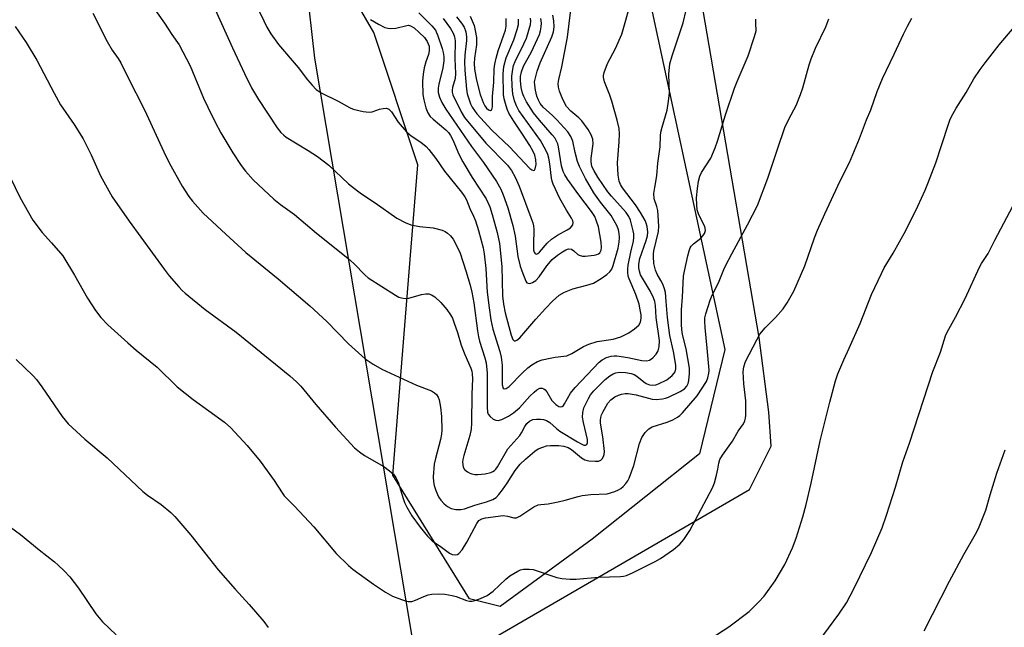
# Model space of a CAD drawing. Units: inches. Extents: x 1261769 to 1267769, y 565450 to 569451.
# Drawn here: x 1266911 to 1267190, y 566538 to 566711 of the extents above; entities that cross this region are included whole.
import ezdxf

# ---------------------------------------------------------------- set-up
doc = ezdxf.new("R2010")
doc.units = ezdxf.units.IN
doc.header["$MEASUREMENT"] = 0
for name, color, linetype in [('NTRL-Pasture Land', 2, 'Continuous'), ('NTRL-Trees', 3, 'Continuous'), ('Undefined', 1, 'Continuous')]:
    doc.layers.add(name, color=color, linetype=linetype)

msp = doc.modelspace()

# ---------------------------------------------------------------- linework, layer by layer
at = {"layer": 'NTRL-Pasture Land'}
for points in [[(1266467.49, 566458.4, 0), (1266417.6, 566632.23, 0), (1266409.35, 566678.59, 0), (1266357.4, 566915.27, 0), (1266263.95, 567184.98, 0), (1266261.7, 567194.68, 0), (1266269.82, 567198.56, 0), (1266402.1, 567180.19, 0), (1266545.76, 567195.09, 0), (1266707.96, 567205.63, 0), (1266915.01, 567205.69, 0), (1266921.98, 567182.12, 0), (1266909.31, 567107.87, 0), (1266901.54, 567046.15, 0), (1266952.62, 567002.37, 0), (1266999.8, 566965.16, 0), (1266995.11, 566926.77, 0), (1266976.89, 566842.78, 0), (1266992.29, 566720.71, 0), (1266994.68, 566699.62, 0), (1267022.34, 566535.56, 0)], [(1267041.49, 566532.81, 0), (1267118.13, 566577.24, 0), (1267124.29, 566589.55, 0), (1267123.61, 566599.13, 0), (1267120.88, 566620.34, 0), (1267094.27, 566775.63, 0), (1267095.66, 566823.52, 0), (1267126.55, 567084.82, 0)]]:
    msp.add_polyline3d(points, dxfattribs=at)
at = {"layer": 'NTRL-Trees'}
msp.add_lwpolyline([(1267113.81, 566992.98), (1267087.79, 566847.6), (1267075.22, 566811.7), (1267077.92, 566771.32), (1267111.12, 566616.97), (1267103.94, 566587.35), (1267073.43, 566563.12), (1267047.35, 566544), (1267038.69, 566546.2), (1267016.86, 566581.26), (1267020.54, 566626.1), (1267024.04, 566669.34), (1267011.52, 566706.91), (1266989.17, 566745.41), (1266985.58, 566854.65), (1267000.72, 566959.4)], dxfattribs=at)
at = {"layer": 'Undefined'}
for points, elevation in [([(1266946.33, 566717.75), (1266952.08, 566709.54), (1266954.17, 566706.32), (1266956.29, 566703.39), (1266959.39, 566697.46), (1266963.21, 566688.27), (1266964.4, 566685.66), (1266966.5, 566681.39), (1266968.14, 566678.4), (1266971.47, 566672.73), (1266973.86, 566669.11), (1266975.07, 566667.5), (1266977.28, 566665.07), (1266983.1, 566659.57), (1266985.03, 566658.03), (1266988.99, 566655.24), (1266995.26, 566649.92), (1267004.1, 566642.87), (1267005.81, 566641.3), (1267009.04, 566638.01), (1267009.92, 566637.29), (1267017.65, 566632.36), (1267018.63, 566631.82), (1267019.39, 566631.55), (1267020.42, 566631.42), (1267021.48, 566631.49), (1267025.07, 566632.53), (1267026.23, 566632.75), (1267027.09, 566632.73), (1267027.9, 566632.49), (1267028.84, 566631.89), (1267030.51, 566630.31), (1267032.24, 566628.26), (1267033.25, 566626.81), (1267033.79, 566625.8), (1267034.23, 566624.74), (1267035.25, 566621.73), (1267036.33, 566618.15), (1267037.36, 566615.52), (1267039.04, 566611.62), (1267039.3, 566610.82), (1267039.44, 566610.04), (1267039.5, 566608.62), (1267039.32, 566604.31), (1267039.21, 566596.04), (1267039.11, 566594.34), (1267038.76, 566592.53), (1267037.02, 566586.84), (1267036.77, 566585.75), (1267036.69, 566584.93), (1267036.87, 566583.6), (1267037.23, 566582.93), (1267038.05, 566582.24), (1267038.77, 566581.84), (1267039.28, 566581.64), (1267040.13, 566581.52), (1267041.01, 566581.5), (1267043.06, 566581.7), (1267044.76, 566582.07), (1267045.27, 566582.31), (1267045.73, 566582.63), (1267046.14, 566583.03), (1267046.56, 566583.62), (1267049.52, 566588.71), (1267052.94, 566592.57), (1267053.41, 566593.25), (1267054.4, 566595.12), (1267054.95, 566595.96), (1267055.67, 566596.63), (1267056.61, 566597.04), (1267057.71, 566597.2), (1267058.83, 566597.2), (1267059.7, 566597.04), (1267060.53, 566596.76), (1267061.43, 566596.21), (1267063.39, 566594.51), (1267064.34, 566593.81), (1267069.35, 566590.72), (1267070.37, 566590.14), (1267071.11, 566589.84), (1267071.55, 566589.8), (1267071.92, 566589.96), (1267072.17, 566590.48), (1267072.18, 566591.41), (1267071, 566596.26), (1267070.75, 566597.73), (1267070.81, 566599.06), (1267071.15, 566600.41), (1267072.39, 566603.08), (1267073.03, 566604.06), (1267073.93, 566605.2), (1267077.19, 566608.38), (1267078.52, 566609.45), (1267079.46, 566610.05), (1267080.2, 566610.35), (1267081.24, 566610.53), (1267082.9, 566610.42), (1267084.54, 566610.12), (1267085.35, 566609.81), (1267086.11, 566609.38), (1267088.13, 566607.72), (1267088.81, 566607.28), (1267089.73, 566606.91), (1267090.72, 566606.78), (1267091.49, 566606.88), (1267092.3, 566607.16), (1267094.62, 566608.33), (1267096.21, 566609.56), (1267096.77, 566610.18), (1267097.02, 566610.59), (1267097.22, 566611.45), (1267097.18, 566612.5), (1267096.51, 566616.39), (1267095.54, 566620.91), (1267095.19, 566623.1), (1267094.82, 566626.02), (1267094.51, 566630.56), (1267094.24, 566633.09), (1267094, 566634.15), (1267093.5, 566635.49), (1267092.99, 566636.53), (1267091.95, 566638.34), (1267091.48, 566639.42), (1267091, 566641.34), (1267090.83, 566643.28), (1267090.85, 566644.11), (1267090.97, 566644.97), (1267092.26, 566650.37), (1267092.42, 566651.97), (1267092.12, 566656.42), (1267091.86, 566657.53), (1267091.02, 566659.72), (1267090.99, 566661.16), (1267091.21, 566662.94), (1267091.84, 566666.2), (1267092.15, 566669.79), (1267092.8, 566674.43), (1267092.89, 566677.59), (1267092.99, 566678.61), (1267093.33, 566680.03), (1267094.72, 566684.8), (1267095.17, 566687.41), (1267095.37, 566689.74), (1267095.22, 566695.03), (1267095.55, 566698.01), (1267096.19, 566700.26), (1267099.33, 566709.58), (1267101.86, 566720.47)], 520), ([(1266966.47, 566713.39), (1266971.37, 566702.49), (1266974.77, 566695.26), (1266976.78, 566691.22), (1266978.83, 566687.86), (1266984.07, 566679.86), (1266985.12, 566678.49), (1266985.95, 566677.72), (1266986.67, 566677.22), (1266992.88, 566673.44), (1266995.52, 566671.69), (1266998.73, 566669.2), (1267004.35, 566663.98), (1267006.87, 566661.94), (1267008.05, 566661.07), (1267011.92, 566658.57), (1267018.07, 566654.19), (1267020.42, 566652.95), (1267022.04, 566652.3), (1267024.44, 566651.85), (1267028.33, 566651.49), (1267030.91, 566650.78), (1267031.72, 566650.44), (1267032.44, 566649.96), (1267033.28, 566649.16), (1267034.02, 566648.27), (1267035.1, 566646.3), (1267035.97, 566644.23), (1267037.65, 566639.29), (1267038.84, 566635.16), (1267039.3, 566633.21), (1267039.89, 566630.14), (1267040.89, 566622.28), (1267041.17, 566620.57), (1267041.51, 566619.26), (1267043.05, 566614.55), (1267043.4, 566613.17), (1267043.7, 566610.24), (1267043.64, 566600.58), (1267043.75, 566599.15), (1267043.96, 566598.56), (1267044.49, 566597.92), (1267045.39, 566597.22), (1267046.15, 566596.87), (1267046.78, 566596.81), (1267047.86, 566597.09), (1267049.7, 566597.99), (1267051.14, 566598.95), (1267052.88, 566600.38), (1267055.81, 566603.66), (1267056.98, 566604.84), (1267057.81, 566605.54), (1267058.66, 566605.95), (1267059.31, 566605.97), (1267059.73, 566605.8), (1267060.1, 566605.5), (1267060.56, 566604.89), (1267062.04, 566602.46), (1267063.16, 566601.29), (1267064.01, 566600.75), (1267064.5, 566600.67), (1267064.95, 566600.77), (1267065.33, 566601.07), (1267065.65, 566601.49), (1267067.35, 566604.57), (1267068.62, 566606.18), (1267075.47, 566613.33), (1267076.3, 566614), (1267077.53, 566614.66), (1267078.84, 566615.06), (1267079.67, 566615.14), (1267080.5, 566615.11), (1267083.58, 566614.63), (1267087.53, 566613.8), (1267088.92, 566613.75), (1267089.7, 566613.93), (1267090.65, 566614.54), (1267091.66, 566615.58), (1267092.21, 566616.59), (1267092.52, 566617.71), (1267092.59, 566619.46), (1267091.67, 566626.05), (1267091.41, 566629.38), (1267091.23, 566630.59), (1267090.9, 566631.55), (1267090, 566633.38), (1267087.23, 566638.16), (1267086.87, 566639.12), (1267086.69, 566640.09), (1267086.71, 566641.13), (1267086.99, 566642.73), (1267088.76, 566647.83), (1267089.15, 566649.18), (1267089.25, 566650.19), (1267089.06, 566651.83), (1267088.8, 566652.8), (1267088.5, 566653.53), (1267087.16, 566655.85), (1267085.77, 566657.96), (1267082.07, 566662.81), (1267081.52, 566663.75), (1267081.16, 566664.68), (1267080.89, 566666.41), (1267080.65, 566669.92), (1267081.16, 566675.89), (1267081.22, 566678.1), (1267081.11, 566679.67), (1267080.57, 566682.04), (1267079.04, 566687.42), (1267078.47, 566689.08), (1267076.97, 566692.89), (1267076.74, 566693.71), (1267076.68, 566694.21), (1267076.72, 566694.72), (1267076.92, 566695.57), (1267077.85, 566698.1), (1267080.12, 566702.37), (1267081.85, 566706.42), (1267082.47, 566708.37), (1267083.89, 566713.42)], 518), ([(1266979.08, 566712.75), (1266980.26, 566710.17), (1266981.16, 566708.43), (1266982.31, 566706.51), (1266984.48, 566703.43), (1266990, 566696.91), (1266992.68, 566693.44), (1266993.99, 566691.91), (1266995.19, 566690.7), (1266996.61, 566689.74), (1267001.37, 566687.43), (1267004.63, 566685.6), (1267005.67, 566685.14), (1267008.49, 566684.49), (1267010.19, 566684.29), (1267011, 566684.41), (1267013.11, 566685.12), (1267014.15, 566685.35), (1267015.15, 566685.37), (1267015.8, 566685.12), (1267016.51, 566684.36), (1267018.46, 566681.42), (1267020.75, 566678.72), (1267022.08, 566677.58), (1267024.85, 566675.76), (1267026.33, 566674.49), (1267027.12, 566673.66), (1267029.08, 566671.11), (1267031.55, 566667.55), (1267036.35, 566661.61), (1267037.37, 566660.21), (1267037.81, 566659.4), (1267038.78, 566656.98), (1267039.83, 566654.75), (1267040.37, 566653.42), (1267041.24, 566650.73), (1267042.57, 566645.76), (1267042.83, 566644.07), (1267043.26, 566639.91), (1267043.68, 566633.17), (1267044.21, 566628.77), (1267044.75, 566625.31), (1267045.31, 566622.72), (1267047.28, 566616.35), (1267047.67, 566614.76), (1267047.89, 566612.53), (1267047.93, 566606.91), (1267048.18, 566606), (1267048.52, 566605.76), (1267049.09, 566605.88), (1267049.93, 566606.44), (1267053.7, 566610.29), (1267055.19, 566611.7), (1267056.32, 566612.56), (1267058, 566613.55), (1267059.31, 566614.03), (1267061.53, 566614.52), (1267062.93, 566614.77), (1267065.46, 566615.01), (1267066.28, 566615.16), (1267067.74, 566615.77), (1267070.99, 566617.78), (1267072.52, 566618.49), (1267074.92, 566619.17), (1267079.42, 566619.89), (1267081.61, 566620.53), (1267083.87, 566621.68), (1267085.51, 566622.76), (1267086.71, 566623.85), (1267087.17, 566624.74), (1267087.35, 566625.75), (1267087.33, 566626.8), (1267087.13, 566628.17), (1267086.76, 566629.81), (1267085.85, 566632.55), (1267083.97, 566636.96), (1267083.73, 566637.75), (1267083.55, 566638.85), (1267083.57, 566639.7), (1267083.73, 566640.86), (1267084.45, 566644.6), (1267085.17, 566647.67), (1267085.3, 566648.75), (1267085.27, 566649.79), (1267085.13, 566650.63), (1267084.31, 566653.67), (1267083.85, 566654.67), (1267083.1, 566655.8), (1267078.96, 566660.42), (1267077.93, 566661.71), (1267075.06, 566665.85), (1267074, 566667.61), (1267073.41, 566668.9), (1267073.16, 566670.16), (1267073.2, 566671.23), (1267073.77, 566675.25), (1267073.62, 566676.58), (1267073.21, 566677.85), (1267072.3, 566679.38), (1267070.55, 566681.79), (1267069.66, 566682.68), (1267067.37, 566684.55), (1267066.19, 566685.84), (1267065.68, 566686.69), (1267064.92, 566688.37), (1267064.18, 566690.23), (1267063.88, 566691.34), (1267063.85, 566692.45), (1267063.98, 566693.57), (1267064.84, 566697.1), (1267066.45, 566705.52), (1267067.37, 566713.32)], 516), ([(1266908.38, 566665.63), (1266911.05, 566660.16), (1266914.77, 566653.62), (1266917.44, 566650.09), (1266920.09, 566647.22), (1266923.22, 566643.49), (1266926.54, 566638.01), (1266930.23, 566631.5), (1266932.5, 566628), (1266934.09, 566626), (1266936.04, 566623.91), (1266941.69, 566618.81), (1266944.07, 566616.74), (1266950.01, 566611.91), (1266955.71, 566606.36), (1266960.26, 566602.75), (1266969.17, 566596.3), (1266970.96, 566594.73), (1266975.55, 566589.69), (1266979.29, 566585.25), (1266983.23, 566579.75), (1266985.46, 566576.31), (1266986.11, 566575.45), (1266989.03, 566572.48), (1266994.46, 566566.61), (1267000.84, 566559.09), (1267004.28, 566555.67), (1267005.65, 566554.55), (1267011.4, 566550.34), (1267014.8, 566548.11), (1267016.85, 566546.99), (1267019.35, 566545.97), (1267020.48, 566545.59), (1267021.27, 566545.45), (1267022.27, 566545.49), (1267023.34, 566545.83), (1267025.71, 566546.89), (1267026.92, 566547.35), (1267027.96, 566547.55), (1267029.92, 566547.63), (1267031.65, 566547.51), (1267033.7, 566547.16), (1267034.84, 566546.82), (1267037.81, 566545.68), (1267038.62, 566545.53), (1267039.41, 566545.55), (1267040.22, 566545.7), (1267041.31, 566546.07), (1267042.66, 566546.63), (1267043.69, 566547.19), (1267045.38, 566548.42), (1267048.98, 566551.75), (1267050.08, 566552.68), (1267052.37, 566554.04), (1267053.17, 566554.39), (1267053.98, 566554.58), (1267055.62, 566554.66), (1267056.72, 566554.53), (1267063.46, 566552.26), (1267064.89, 566552.01), (1267067.19, 566551.81), (1267068.92, 566551.81), (1267075.25, 566552.37), (1267081.5, 566552.53), (1267082.38, 566552.61), (1267083.22, 566552.81), (1267085.08, 566553.63), (1267091.33, 566556.76), (1267092.87, 566557.62), (1267096.55, 566560.15), (1267098.3, 566561.71), (1267099.46, 566563.01), (1267100.46, 566564.41), (1267101.22, 566565.63), (1267107.65, 566577.72), (1267108.16, 566579.09), (1267108.78, 566581.32), (1267109.16, 566583), (1267109.38, 566584.69), (1267109.71, 566585.73), (1267110.45, 566586.95), (1267113.31, 566590.96), (1267114.91, 566593.73), (1267116.4, 566595.82), (1267116.81, 566596.66), (1267116.97, 566597.43), (1267117.03, 566598.29), (1267117.04, 566602.36), (1267116.47, 566607.21), (1267116.3, 566610.61), (1267116.47, 566611.99), (1267117.02, 566613.58), (1267120.2, 566619.71), (1267121.09, 566621.25), (1267122.52, 566623.08), (1267125.52, 566626.02), (1267127.64, 566628.48), (1267128.79, 566630.19), (1267130.69, 566633.52), (1267133.78, 566640.63), (1267136.54, 566648.63), (1267137.43, 566650.83), (1267139.47, 566655.45), (1267143.88, 566664.77), (1267146.47, 566669.97), (1267149.37, 566676.8), (1267151.3, 566682.06), (1267152.55, 566684.97), (1267154.37, 566690.1), (1267155.82, 566693.87), (1267159.2, 566700.77), (1267161.82, 566706.42), (1267162.96, 566708.71), (1267164.17, 566710.97)], 526), ([(1266931.75, 566712.33), (1266935.83, 566704.36), (1266937.27, 566701.89), (1266938.93, 566699.5), (1266939.68, 566698.28), (1266943, 566691.51), (1266944.98, 566687.78), (1266947.03, 566683.68), (1266951.88, 566673.03), (1266953.43, 566669.86), (1266957.09, 566663.31), (1266959.01, 566660.38), (1266960.06, 566659.01), (1266963.12, 566655.61), (1266969.48, 566649.65), (1266975.19, 566644.49), (1266984.36, 566636.99), (1266993.32, 566629.3), (1266998.19, 566624.84), (1267004.36, 566618.58), (1267009.1, 566614.33), (1267011.37, 566612.74), (1267013.81, 566611.4), (1267023.62, 566606.83), (1267027.85, 566605.24), (1267028.76, 566604.68), (1267029.31, 566604.15), (1267029.73, 566603.45), (1267030.02, 566602.69), (1267030.47, 566600.54), (1267030.68, 566597.89), (1267030.84, 566594.05), (1267030.71, 566592.88), (1267030.41, 566591.45), (1267028.97, 566586.04), (1267028.65, 566584.39), (1267028.39, 566580.85), (1267028.48, 566579.44), (1267028.64, 566578.33), (1267029.07, 566576.96), (1267029.91, 566575.1), (1267030.53, 566574.15), (1267031.49, 566573.14), (1267032.45, 566572.43), (1267033.48, 566571.87), (1267034.81, 566571.58), (1267036.17, 566571.53), (1267037.25, 566571.75), (1267040.17, 566572.82), (1267043.48, 566573.68), (1267045.3, 566574.41), (1267046.23, 566574.99), (1267047.02, 566575.78), (1267048.06, 566577.15), (1267049.37, 566579.05), (1267051.58, 566582.65), (1267053.07, 566584.41), (1267054.51, 566585.84), (1267057.19, 566588.1), (1267058.16, 566588.72), (1267059.45, 566589.27), (1267060.52, 566589.57), (1267061.67, 566589.68), (1267064, 566589.7), (1267065.41, 566589.55), (1267066.7, 566589.11), (1267067.64, 566588.59), (1267070.44, 566586.25), (1267071.41, 566585.63), (1267072.49, 566585.36), (1267074.32, 566585.23), (1267075.3, 566585.26), (1267075.94, 566585.52), (1267076.29, 566585.89), (1267076.71, 566586.6), (1267076.88, 566587.12), (1267076.95, 566587.98), (1267076.53, 566592.15), (1267075.88, 566596.05), (1267075.85, 566596.86), (1267075.94, 566597.63), (1267076.16, 566598.4), (1267076.51, 566599.18), (1267077.94, 566601.7), (1267078.79, 566602.7), (1267079.87, 566603.5), (1267080.93, 566603.99), (1267081.76, 566604.25), (1267082.88, 566604.42), (1267083.73, 566604.46), (1267086, 566604.11), (1267090.51, 566602.88), (1267091.64, 566602.8), (1267093.42, 566602.97), (1267094.29, 566603.15), (1267095.09, 566603.44), (1267098.47, 566605.03), (1267099.66, 566605.77), (1267100.36, 566606.58), (1267100.71, 566607.31), (1267100.89, 566608.14), (1267101.09, 566610.17), (1267101.09, 566611.62), (1267100.13, 566617.15), (1267099.11, 566621.24), (1267098.92, 566622.58), (1267098.84, 566623.99), (1267098.85, 566628.16), (1267099.12, 566631.82), (1267099.42, 566637.78), (1267099.65, 566639.2), (1267100.61, 566643.55), (1267101.01, 566644.97), (1267101.32, 566645.78), (1267101.6, 566646.27), (1267102.18, 566646.9), (1267104.26, 566648.57), (1267104.88, 566649.17), (1267105.37, 566649.83), (1267105.61, 566650.68), (1267105.56, 566651.34), (1267105.42, 566651.83), (1267103.72, 566655.17), (1267103.42, 566655.96), (1267103.3, 566656.52), (1267103.16, 566657.96), (1267103.12, 566660), (1267103.35, 566662.64), (1267103.63, 566664.68), (1267104.04, 566666.09), (1267104.48, 566667.17), (1267107.19, 566671.26), (1267108.42, 566674.11), (1267109.08, 566676.02), (1267111.28, 566683.5), (1267113.88, 566691.07), (1267114.62, 566693), (1267117.7, 566700.25), (1267119.58, 566705.72), (1267119.97, 566707.38), (1267119.87, 566709.5), (1267119.95, 566710.65)], 522), ([(1267010.52, 566710.56), (1267012.84, 566709.23), (1267014.68, 566708.3), (1267015.5, 566708.07), (1267016.34, 566707.97), (1267017.79, 566708.12), (1267020.86, 566708.87), (1267021.35, 566708.91), (1267021.91, 566708.8), (1267023, 566708.16), (1267024.42, 566706.91), (1267025.9, 566705.42), (1267026.65, 566704.36), (1267026.97, 566703.67), (1267027.18, 566702.96), (1267027.24, 566701.71), (1267027.04, 566700.68), (1267026.27, 566698.52), (1267025.8, 566696.81), (1267025.49, 566695.1), (1267025.3, 566693.09), (1267025.44, 566689.25), (1267025.7, 566687.79), (1267026.29, 566685.47), (1267026.79, 566684.11), (1267027.54, 566683.04), (1267028.39, 566682.26), (1267031.98, 566679.26), (1267032.7, 566678.51), (1267033.31, 566677.68), (1267033.95, 566676.41), (1267035.64, 566672.38), (1267036.77, 566670.2), (1267039.37, 566665.77), (1267043.42, 566659.66), (1267044.45, 566657.45), (1267045.12, 566655.28), (1267046.47, 566650.09), (1267047.13, 566647), (1267047.84, 566640.48), (1267048.02, 566632.15), (1267048.28, 566629.83), (1267048.81, 566627.38), (1267050.45, 566620.97), (1267050.92, 566619.79), (1267051.35, 566619.38), (1267051.72, 566619.4), (1267052.12, 566619.59), (1267052.95, 566620.25), (1267057.46, 566625.56), (1267060.18, 566628.57), (1267062.17, 566630.62), (1267064.14, 566632.35), (1267065.62, 566633.18), (1267067.98, 566634.18), (1267071.96, 566635.15), (1267073.81, 566635.76), (1267075.98, 566637.1), (1267077.62, 566638.23), (1267078.49, 566638.94), (1267079.04, 566639.69), (1267079.46, 566640.79), (1267080.81, 566645.71), (1267081.1, 566647.4), (1267081.18, 566648.76), (1267081.13, 566649.84), (1267080.93, 566650.91), (1267080.57, 566651.95), (1267079.76, 566653.49), (1267078.84, 566654.98), (1267075.84, 566658.77), (1267073.94, 566661.42), (1267071.59, 566665.48), (1267069.9, 566668.88), (1267069.34, 566670.23), (1267068.66, 566672.83), (1267068.02, 566676.05), (1267067.46, 566677.36), (1267066.54, 566678.69), (1267063.42, 566682.07), (1267062.17, 566683.35), (1267059.61, 566685.73), (1267058.72, 566686.76), (1267058.2, 566687.7), (1267057.81, 566688.81), (1267057.38, 566690.52), (1267057.17, 566691.97), (1267057.15, 566692.84), (1267057.25, 566693.67), (1267057.87, 566695.88), (1267058.76, 566698.26), (1267062.04, 566705.68), (1267062.51, 566707.06), (1267062.7, 566708.52), (1267062.6, 566710.2), (1267062.31, 566711.79)], 514), ([(1267024.31, 566712.48), (1267027.98, 566708.77), (1267028.97, 566707.52), (1267029.65, 566705.95), (1267030.87, 566702.35), (1267031.19, 566701.24), (1267031.37, 566700.08), (1267031.35, 566698.81), (1267031.09, 566696.82), (1267029.96, 566692.22), (1267029.76, 566691.07), (1267029.78, 566689.87), (1267030.17, 566688.52), (1267030.85, 566686.98), (1267031.99, 566685.09), (1267039.27, 566674.54), (1267042.68, 566670.03), (1267046.3, 566664.63), (1267047.55, 566662.44), (1267048.22, 566660.8), (1267049.53, 566657.17), (1267050.95, 566652.13), (1267051.58, 566649.05), (1267052.34, 566643.33), (1267053.05, 566640.57), (1267053.5, 566639.21), (1267054.61, 566636.37), (1267054.97, 566635.86), (1267055.58, 566635.68), (1267056.05, 566635.74), (1267056.55, 566635.93), (1267057.5, 566636.56), (1267058.43, 566637.6), (1267060.59, 566640.64), (1267062.08, 566642.44), (1267063.62, 566643.7), (1267065.04, 566644.69), (1267066.01, 566645.25), (1267066.73, 566645.46), (1267067.6, 566645.36), (1267068.26, 566644.97), (1267069.41, 566643.93), (1267069.82, 566643.66), (1267070.7, 566643.39), (1267071.51, 566643.38), (1267074.03, 566643.67), (1267074.82, 566643.86), (1267075.26, 566644.06), (1267075.61, 566644.35), (1267075.87, 566644.72), (1267076.05, 566645.14), (1267076.16, 566645.92), (1267076.04, 566647.35), (1267075.23, 566651.7), (1267074.73, 566653.34), (1267074.19, 566654.65), (1267073.28, 566656.12), (1267069.71, 566660.81), (1267066.47, 566665.31), (1267065.71, 566666.51), (1267065.25, 566667.44), (1267064.81, 566669.05), (1267063.92, 566674.46), (1267063.7, 566675.27), (1267063.28, 566676.25), (1267062.86, 566676.95), (1267062.16, 566677.88), (1267058.53, 566681.98), (1267056.82, 566684.13), (1267054.81, 566687.2), (1267054.07, 566688.69), (1267053.7, 566689.68), (1267053.36, 566691.26), (1267053.13, 566693.26), (1267053.14, 566694.4), (1267053.39, 566695.69), (1267053.98, 566697.3), (1267056.24, 566701.37), (1267058.52, 566706.3), (1267058.84, 566707.38), (1267059.04, 566708.49), (1267059.06, 566709.53), (1267058.93, 566710.86)], 512), ([(1267031.19, 566710.82), (1267033.28, 566707.97), (1267034.03, 566706.72), (1267034.39, 566705.66), (1267034.57, 566704.55), (1267034.53, 566699.36), (1267034.72, 566695.25), (1267034.59, 566693.85), (1267033.87, 566691.29), (1267033.72, 566690.52), (1267033.71, 566689.98), (1267033.91, 566689.18), (1267036.28, 566684.33), (1267037.25, 566682.72), (1267043.31, 566675.51), (1267049.42, 566669.22), (1267050.55, 566667.68), (1267051.66, 566665.79), (1267052.8, 566663.26), (1267056.11, 566654.42), (1267056.62, 566652.84), (1267056.81, 566652.03), (1267056.89, 566651.1), (1267056.79, 566646.63), (1267056.85, 566645.23), (1267057.01, 566644.54), (1267057.18, 566644.25), (1267057.41, 566644.07), (1267057.7, 566644.02), (1267058.04, 566644.14), (1267058.56, 566644.55), (1267060.7, 566647.08), (1267061.95, 566648.28), (1267063.62, 566649.38), (1267066.42, 566650.86), (1267067.34, 566651.49), (1267067.96, 566652.3), (1267068.07, 566652.98), (1267067.95, 566653.45), (1267067.61, 566654.16), (1267066.16, 566656.5), (1267064.26, 566659.8), (1267062.42, 566663.87), (1267062.14, 566664.71), (1267061.96, 566665.55), (1267061.43, 566669.58), (1267061.14, 566671.19), (1267060.87, 566672.24), (1267060.31, 566673.52), (1267058.83, 566676.21), (1267052.65, 566684.79), (1267051.97, 566686.03), (1267051.46, 566687.48), (1267051, 566689.5), (1267050.73, 566691.67), (1267050.71, 566694.48), (1267050.92, 566696.51), (1267051.19, 566697.55), (1267051.6, 566698.63), (1267054.12, 566703.62), (1267054.79, 566705.26), (1267055.96, 566709.19), (1267056.05, 566710.13), (1267055.95, 566710.98)], 510), ([(1267035, 566711.3), (1267036.42, 566709.54), (1267037.14, 566708.37), (1267037.63, 566707.08), (1267037.85, 566705.65), (1267037.82, 566704.57), (1267037.38, 566700.47), (1267037.27, 566698.43), (1267037.38, 566696.15), (1267037.84, 566690.8), (1267038.02, 566689.45), (1267038.33, 566688.32), (1267038.93, 566686.66), (1267039.46, 566685.65), (1267040.77, 566683.82), (1267045.02, 566679.14), (1267050.01, 566674.47), (1267055.76, 566668.31), (1267056.31, 566667.89), (1267056.81, 566667.72), (1267057.09, 566667.84), (1267057.3, 566668.17), (1267057.6, 566669.41), (1267057.52, 566670.76), (1267057.17, 566672.06), (1267056.62, 566673.29), (1267055.76, 566674.79), (1267053.7, 566678.07), (1267051.23, 566681.73), (1267049.85, 566684.02), (1267049.39, 566685.1), (1267048.85, 566686.77), (1267048.52, 566688.09), (1267048.35, 566689.25), (1267048.22, 566695.12), (1267048.38, 566697.23), (1267049.09, 566699.73), (1267051.26, 566704.79), (1267052.2, 566707.75), (1267052.52, 566709.13), (1267052.59, 566709.9), (1267052.55, 566710.65)], 508), ([(1267038.84, 566711.49), (1267039.96, 566708.88), (1267040.29, 566707.46), (1267040.6, 566705.43), (1267040.66, 566704.56), (1267040.61, 566703.4), (1267040.09, 566699.55), (1267039.98, 566698.08), (1267040.12, 566696.48), (1267040.68, 566693.38), (1267041.72, 566689.32), (1267042.54, 566687.06), (1267043.05, 566686.08), (1267043.51, 566685.42), (1267044.03, 566684.94), (1267044.58, 566684.76), (1267044.89, 566684.89), (1267045, 566685.05), (1267045.17, 566685.75), (1267045.21, 566688.75), (1267045.54, 566692.82), (1267045.68, 566696.6), (1267045.81, 566697.9), (1267046.19, 566699.55), (1267046.8, 566701.72), (1267048.42, 566706.18), (1267048.83, 566707.53), (1267049.02, 566708.63), (1267049.07, 566709.47), (1267049.04, 566710.88)], 506), ([(1267107.18, 566534.99), (1267112.23, 566538.27), (1267117.98, 566542.56), (1267120.7, 566545.23), (1267122.29, 566546.96), (1267125.41, 566551.32), (1267128.1, 566555.91), (1267130.28, 566560.69), (1267131.36, 566563.42), (1267133.23, 566569.42), (1267134.18, 566572.97), (1267135.64, 566578.99), (1267138.21, 566591.07), (1267140.88, 566602.03), (1267142.5, 566608.07), (1267143.15, 566610.03), (1267144.84, 566614.05), (1267146.4, 566617.35), (1267149.5, 566624.31), (1267152.78, 566632.54), (1267155.55, 566638.51), (1267156.36, 566640.08), (1267158.89, 566644.27), (1267162.52, 566650.73), (1267165.88, 566657.58), (1267167.96, 566662.1), (1267168.75, 566664.01), (1267170.95, 566669.87), (1267174.48, 566680.57), (1267174.99, 566681.97), (1267175.48, 566683.06), (1267176.76, 566685.42), (1267179.59, 566689.89), (1267181.81, 566693.72), (1267183.62, 566696.39), (1267184.99, 566698.29), (1267188.96, 566703.34), (1267193.18, 566708.4)], 528), ([(1267134.71, 566529.91), (1267143.45, 566541.85), (1267145.61, 566545.08), (1267147.73, 566549.02), (1267152.71, 566559.32), (1267155.73, 566566.36), (1267157.03, 566569.96), (1267159.51, 566577.84), (1267161.65, 566585.04), (1267163.56, 566590.36), (1267170.18, 566610.71), (1267172.3, 566616.16), (1267173.77, 566620.79), (1267174.24, 566621.85), (1267176.6, 566626.11), (1267179.28, 566631.45), (1267183.42, 566640.29), (1267183.98, 566641.3), (1267185.85, 566644.19), (1267187.72, 566648), (1267193.72, 566659.25)], 530), ([(1266910.04, 566614.12), (1266914.84, 566609.49), (1266915.8, 566608.45), (1266917.3, 566606.39), (1266923.06, 566597.96), (1266923.9, 566596.85), (1266924.8, 566595.86), (1266929.54, 566591.51), (1266935.83, 566586.17), (1266945.98, 566576.67), (1266947.27, 566575.65), (1266951.18, 566572.93), (1266953.87, 566570.72), (1266955.08, 566569.59), (1266959.61, 566564.22), (1266967.35, 566554.42), (1266972.2, 566548.91), (1266976.18, 566544.55), (1266980.32, 566539.73), (1266981.5, 566538.11)], 528), ([(1267167.71, 566537.14), (1267174.88, 566551.17), (1267178.92, 566558.77), (1267182.26, 566564.55), (1267183.06, 566566.11), (1267185.2, 566571.33), (1267186.45, 566575.73), (1267188.35, 566581.85), (1267190.63, 566588.46)], 532), ([(1266905.97, 566568.36), (1266911.25, 566564.44), (1266916.59, 566560.08), (1266920.86, 566556.71), (1266921.94, 566555.78), (1266923.62, 566554.15), (1266925.22, 566552.44), (1266927.75, 566549.2), (1266932.67, 566541.93), (1266934.48, 566539.71), (1266938.39, 566536)], 530)]:
    msp.add_lwpolyline(points, dxfattribs=dict(at, elevation=elevation))
msp.add_polyline3d([(1266909.72, 566708.58, 524), (1266912.86, 566704.06, 524), (1266915.88, 566699.02, 524), (1266920.79, 566689.69, 524), (1266922.64, 566686.34, 524), (1266926.52, 566680.74, 524), (1266929.06, 566676.71, 524), (1266931.31, 566672.15, 524), (1266933.99, 566666.22, 524), (1266937.3, 566660.26, 524), (1266942.06, 566653.32, 524), (1266952.03, 566639.7, 524), (1266953.46, 566637.85, 524), (1266956.13, 566634.76, 524), (1266957.11, 566633.69, 524), (1266957.97, 566632.9, 524), (1266963.69, 566628.25, 524), (1266972.42, 566621.88, 524), (1266987.72, 566609.51, 524), (1266989.59, 566607.76, 524), (1266990.79, 566606.51, 524), (1266995.09, 566601.36, 524), (1267000.68, 566594.92, 524), (1267006.06, 566589.06, 524), (1267007.41, 566587.92, 524), (1267008.84, 566586.89, 524), (1267014.31, 566583.74, 524), (1267015.95, 566582.5, 524), (1267017.06, 566581.56, 524), (1267017.78, 566580.66, 524), (1267018.44, 566579.34, 524), (1267019.83, 566574.69, 524), (1267020.24, 566573.57, 524), (1267020.87, 566572.25, 524), (1267022.27, 566569.71, 524), (1267024.64, 566566.52, 524), (1267026.7, 566563.99, 524), (1267028.06, 566562.69, 524), (1267030.69, 566560.87, 524), (1267032.97, 566559.13, 524), (1267033.71, 566558.79, 524), (1267034.78, 566558.69, 524), (1267035.27, 566558.81, 524), (1267035.68, 566559.07, 524), (1267036.54, 566560.06, 524), (1267037.87, 566562.32, 524), (1267040.71, 566567.59, 524), (1267041.33, 566568.39, 524), (1267042.16, 566568.94, 524), (1267043.23, 566569.2, 524), (1267048.17, 566569.81, 524), (1267049.45, 566569.7, 524), (1267051.28, 566569.16, 524), (1267052.03, 566569.19, 524), (1267052.98, 566569.66, 524), (1267056.92, 566572.3, 524), (1267058.17, 566572.84, 524), (1267058.91, 566572.98, 524), (1267060.95, 566573.12, 524), (1267063.84, 566573.69, 524), (1267065.85, 566574.15, 524), (1267069.49, 566575.26, 524), (1267070.62, 566575.51, 524), (1267073.13, 566575.76, 524), (1267077.74, 566576.02, 524), (1267079.88, 566576.67, 524), (1267080.92, 566577.09, 524), (1267081.64, 566577.49, 524), (1267082.3, 566578.05, 524), (1267083.07, 566578.92, 524), (1267083.57, 566579.64, 524), (1267083.97, 566580.43, 524), (1267085.33, 566584.06, 524), (1267086.87, 566590.24, 524), (1267087.61, 566592.01, 524), (1267088.55, 566593.4, 524), (1267089.51, 566594.4, 524), (1267090.5, 566595, 524), (1267094.78, 566596.33, 524), (1267096.39, 566597.02, 524), (1267097.67, 566597.7, 524), (1267098.3, 566598.2, 524), (1267099.08, 566598.95, 524), (1267103.25, 566603.8, 524), (1267105.89, 566607.86, 524), (1267106.31, 566608.89, 524), (1267106.59, 566610.24, 524), (1267106.65, 566611.05, 524), (1267106.6, 566612.11, 524), (1267106.14, 566617.36, 524), (1267105.51, 566623.17, 524), (1267105.42, 566624.89, 524), (1267105.47, 566625.97, 524), (1267105.68, 566627.07, 524), (1267106.98, 566630.97, 524), (1267107.55, 566632.31, 524), (1267109.36, 566635.89, 524), (1267110.82, 566639.6, 524), (1267111.31, 566640.67, 524), (1267113.08, 566644.07, 524), (1267117.58, 566652.29, 524), (1267120.34, 566657.82, 524), (1267123.32, 566665.51, 524), (1267126.06, 566673.81, 524), (1267128.19, 566679.92, 524), (1267129.3, 566682.28, 524), (1267131.36, 566686.15, 524), (1267132.63, 566689.3, 524), (1267133.25, 566691.21, 524), (1267135.06, 566697.69, 524), (1267135.63, 566699.38, 524), (1267136.88, 566702.42, 524), (1267139.75, 566708.5, 524), (1267140.63, 566710.71, 524)], dxfattribs=at)

doc.saveas('drawing.dxf')
